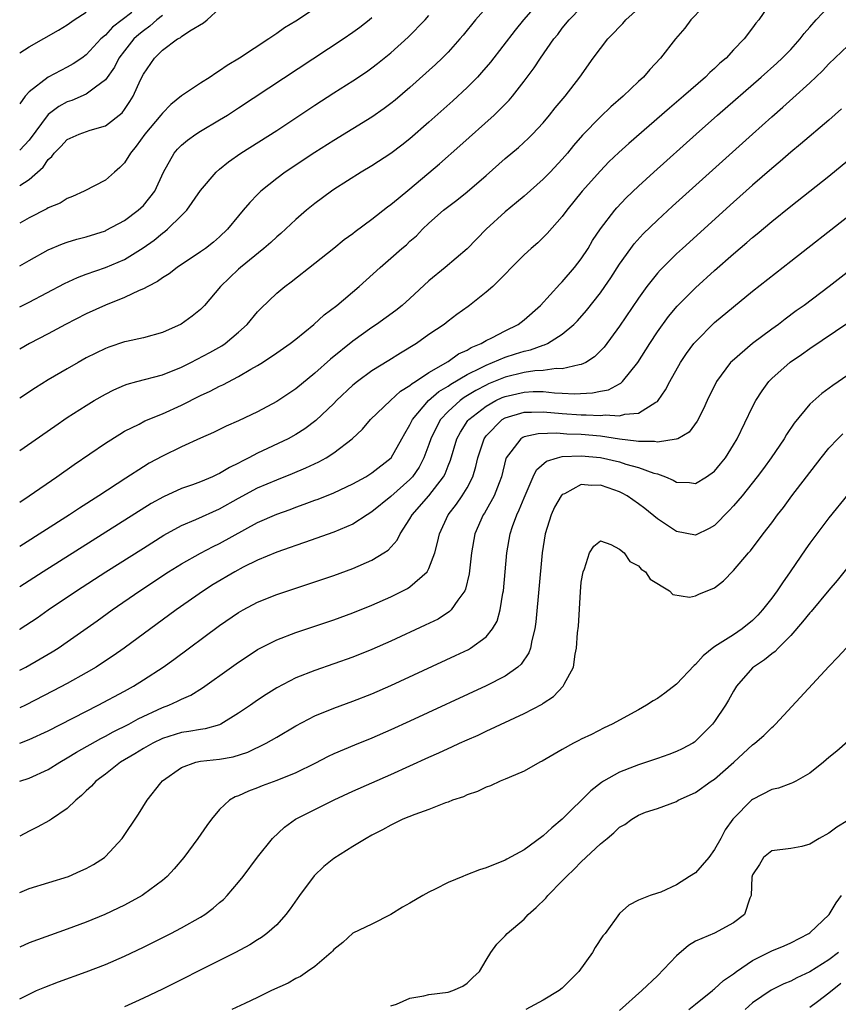
# Model space of a CAD drawing. Units: inches. Extents: x 2583000 to 2586000, y 1503000 to 1506000.
# Drawn here: x 2583000 to 2583086, y 1503652 to 1503755 of the extents above; entities that cross this region are included whole.
import ezdxf

# ---------------------------------------------------------------- set-up
doc = ezdxf.new("R2010")
doc.units = ezdxf.units.IN
doc.header["$MEASUREMENT"] = 0
doc.layers.add('LD25831503_2ft', color=103, linetype='Continuous')

msp = doc.modelspace()

# ---------------------------------------------------------------- linework, layer by layer
at = {"layer": 'LD25831503_2ft'}
for points, elevation in [([(2583079, 1503757), (2583077.64, 1503755), (2583077.35, 1503754.65), (2583077, 1503754.16), (2583076.1, 1503753), (2583075, 1503751.86), (2583074.21, 1503751), (2583073.55, 1503750.45), (2583073, 1503749.91), (2583072.51, 1503749.49), (2583072.04, 1503749), (2583069.75, 1503747), (2583068.26, 1503745.74), (2583063.99, 1503742.01), (2583062.94, 1503741.06), (2583061.91, 1503740.09), (2583061, 1503739.16), (2583059.09, 1503737), (2583057.47, 1503735), (2583057, 1503734.35), (2583055.43, 1503732.57), (2583055, 1503732.13), (2583054.42, 1503731.58), (2583053.72, 1503731), (2583053, 1503730.31), (2583051.67, 1503729), (2583051, 1503728.29), (2583049.69, 1503727), (2583049, 1503726.39), (2583047.25, 1503725), (2583047.1, 1503724.9), (2583045.94, 1503724.06), (2583045, 1503723.34), (2583044.82, 1503723.18), (2583044.59, 1503723), (2583043, 1503721.93), (2583041.67, 1503721), (2583040, 1503720), (2583038.78, 1503719.22), (2583037, 1503718.14), (2583035.48, 1503717), (2583035, 1503716.62), (2583033.28, 1503715), (2583033, 1503714.71), (2583031.1, 1503712.9), (2583029.96, 1503712.04), (2583029, 1503711.44), (2583028.21, 1503711), (2583025, 1503709.49), (2583024.08, 1503709), (2583023.36, 1503708.64), (2583023, 1503708.44), (2583022.03, 1503707.97), (2583021, 1503707.33), (2583020.76, 1503707.24), (2583020.27, 1503707), (2583019, 1503706.47), (2583018.16, 1503706.16), (2583017, 1503705.77), (2583015.1, 1503704.9), (2583013.82, 1503704.18), (2583002.47, 1503697), (2583000, 1503695.42)], 8724), ([(2583054.68, 1503757), (2583052.93, 1503755), (2583052.06, 1503753.94), (2583049.45, 1503750.55), (2583048.53, 1503749.47), (2583048.09, 1503749), (2583047, 1503747.91), (2583045.49, 1503746.51), (2583043, 1503744.27), (2583041, 1503742.52), (2583040.15, 1503741.85), (2583039, 1503740.98), (2583037, 1503739.66), (2583035.89, 1503739), (2583033, 1503737.17), (2583032.75, 1503737), (2583031, 1503735.7), (2583030.14, 1503735), (2583029, 1503734.02), (2583027.43, 1503732.57), (2583027, 1503732.22), (2583026.37, 1503731.63), (2583025.65, 1503731), (2583023.2, 1503729), (2583023, 1503728.82), (2583021.08, 1503727), (2583019.42, 1503725), (2583019.22, 1503724.78), (2583019, 1503724.58), (2583018.13, 1503723.87), (2583016.98, 1503723.02), (2583015, 1503722.16), (2583013, 1503721.59), (2583011.22, 1503721.22), (2583011, 1503721.16), (2583009.37, 1503720.63), (2583009, 1503720.49), (2583007, 1503719.48), (2583006.14, 1503719), (2583005, 1503718.35), (2583003, 1503717.18), (2583001.65, 1503716.35), (2583000, 1503715.24)], 8716), ([(2583032.24, 1503757), (2583029, 1503754.87), (2583027.83, 1503754.17), (2583027, 1503753.57), (2583026.16, 1503753), (2583023.1, 1503751), (2583021.79, 1503750.21), (2583021, 1503749.65), (2583020.59, 1503749.41), (2583020, 1503749), (2583019, 1503748.37), (2583017, 1503747.01), (2583015.88, 1503746.12), (2583015, 1503745.22), (2583014.84, 1503745), (2583013.16, 1503743), (2583012.25, 1503741.75), (2583011.64, 1503741), (2583011, 1503739.97), (2583010.52, 1503739.48), (2583009.95, 1503739), (2583009, 1503738.16), (2583006.79, 1503737), (2583005.54, 1503736.46), (2583005, 1503736.25), (2583004.24, 1503735.76), (2583003, 1503735.24), (2583002.86, 1503735.14), (2583001, 1503734.19), (2583000, 1503733.63)], 8708), ([(2583000, 1503690.96), (2583000.06, 1503691), (2583001.82, 1503692.18), (2583002.99, 1503693), (2583005.97, 1503695), (2583009.06, 1503697), (2583013, 1503699.5), (2583015.15, 1503700.85), (2583017, 1503701.87), (2583018.52, 1503702.52), (2583021, 1503703.63), (2583023, 1503704.75), (2583025, 1503705.83), (2583027, 1503706.69), (2583028.66, 1503707.34), (2583030.07, 1503707.93), (2583031.43, 1503708.57), (2583032.21, 1503709), (2583033, 1503709.5), (2583034.93, 1503711), (2583036, 1503712), (2583036.87, 1503713), (2583038.94, 1503715), (2583040.01, 1503715.99), (2583041, 1503716.57), (2583041.22, 1503716.78), (2583041.58, 1503717), (2583043, 1503717.95), (2583045, 1503719.11), (2583046.1, 1503719.9), (2583047, 1503720.3), (2583047.43, 1503720.57), (2583048.49, 1503721), (2583049, 1503721.3), (2583049.59, 1503721.59), (2583051, 1503722.32), (2583052.38, 1503723), (2583053, 1503723.48), (2583054.7, 1503725), (2583056.75, 1503727.25), (2583057, 1503727.49), (2583058.29, 1503729), (2583059, 1503729.91), (2583059.71, 1503731), (2583060.19, 1503731.81), (2583061, 1503733.04), (2583062.51, 1503735), (2583062.73, 1503735.27), (2583063.71, 1503736.29), (2583065, 1503737.52), (2583066.62, 1503739), (2583071.06, 1503743), (2583073.32, 1503745), (2583077.91, 1503749), (2583079.54, 1503750.46), (2583080.12, 1503751), (2583081, 1503751.91), (2583082, 1503753), (2583082.42, 1503753.57), (2583083, 1503754.24), (2583083.69, 1503755), (2583085, 1503756.4)], 8726), ([(2583000, 1503709.75), (2583003.68, 1503712.32), (2583005, 1503713.22), (2583007, 1503714.5), (2583007.83, 1503715), (2583009, 1503715.67), (2583009.88, 1503716.12), (2583011, 1503716.61), (2583011.28, 1503716.72), (2583012.32, 1503717), (2583015, 1503717.7), (2583017, 1503718.51), (2583017.97, 1503719), (2583019.96, 1503720.04), (2583021.23, 1503720.77), (2583021.57, 1503721), (2583023, 1503722.19), (2583023.89, 1503723), (2583025, 1503724.33), (2583025.33, 1503724.67), (2583027, 1503726.29), (2583027.84, 1503727), (2583028.51, 1503727.49), (2583031, 1503729.43), (2583033, 1503731.01), (2583034.08, 1503731.92), (2583035, 1503732.57), (2583035.23, 1503732.77), (2583037, 1503734.05), (2583038.65, 1503735.35), (2583039, 1503735.59), (2583039.75, 1503736.25), (2583041, 1503737.27), (2583044.11, 1503739.89), (2583046.24, 1503741.76), (2583049.83, 1503745), (2583051.42, 1503746.58), (2583051.76, 1503747), (2583053, 1503748.58), (2583054.04, 1503749.96), (2583054.71, 1503751), (2583056.12, 1503753), (2583056.52, 1503753.48), (2583057, 1503754.13), (2583057.72, 1503755), (2583059, 1503756.32)], 8718), ([(2583049, 1503756.29), (2583047.88, 1503755), (2583046.59, 1503753.41), (2583046.25, 1503753), (2583045, 1503751.63), (2583044.38, 1503751), (2583043.67, 1503750.33), (2583041, 1503747.9), (2583039.43, 1503746.57), (2583039, 1503746.23), (2583038.3, 1503745.7), (2583037, 1503744.8), (2583033, 1503742.34), (2583031, 1503741.06), (2583027.9, 1503739), (2583027, 1503738.33), (2583025.35, 1503737), (2583025, 1503736.67), (2583024.17, 1503735.83), (2583023.49, 1503735), (2583023, 1503734.43), (2583021.83, 1503733), (2583021, 1503732.21), (2583020.35, 1503731.65), (2583019.53, 1503731), (2583019, 1503730.62), (2583016.56, 1503729), (2583015.69, 1503728.31), (2583015, 1503727.9), (2583014.49, 1503727.51), (2583013.47, 1503727), (2583013, 1503726.74), (2583012.56, 1503726.56), (2583011, 1503725.82), (2583009, 1503725.03), (2583007, 1503724.11), (2583004.82, 1503723), (2583003, 1503722.03), (2583001.03, 1503721), (2583000, 1503720.41)], 8714), ([(2583071.73, 1503756.27), (2583070.5, 1503755), (2583069.86, 1503754.14), (2583068.91, 1503753), (2583067.33, 1503751), (2583066.19, 1503749.81), (2583065.52, 1503749), (2583065, 1503748.52), (2583063.41, 1503747), (2583062.12, 1503745.88), (2583061, 1503744.83), (2583059.11, 1503742.89), (2583058.19, 1503741.81), (2583057.54, 1503741), (2583057, 1503740.37), (2583055.72, 1503739), (2583055, 1503738.26), (2583053, 1503736.5), (2583052.19, 1503735.81), (2583051, 1503734.83), (2583049, 1503733.02), (2583047, 1503730.96), (2583044.71, 1503729), (2583043, 1503727.59), (2583041, 1503725.74), (2583040.17, 1503725), (2583039.53, 1503724.47), (2583037.5, 1503723), (2583037, 1503722.67), (2583035, 1503721.26), (2583032.64, 1503719.36), (2583031, 1503717.87), (2583029, 1503716.24), (2583027, 1503714.89), (2583025, 1503713.83), (2583023, 1503712.89), (2583021.69, 1503712.31), (2583020.36, 1503711.64), (2583019, 1503711.05), (2583017, 1503710.13), (2583015, 1503709.17), (2583013.59, 1503708.41), (2583013, 1503708.05), (2583011.14, 1503706.86), (2583008.32, 1503705), (2583006.29, 1503703.71), (2583005.23, 1503703), (2583000, 1503699.67)], 8722), ([(2583000, 1503737.62), (2583001, 1503738.24), (2583002.47, 1503739.53), (2583003, 1503740.32), (2583003.36, 1503740.64), (2583003.63, 1503741), (2583004.31, 1503741.69), (2583005, 1503742.45), (2583006.25, 1503743), (2583007.42, 1503743.43), (2583009, 1503743.88), (2583010.75, 1503745.25), (2583011, 1503745.58), (2583011.58, 1503746.42), (2583011.93, 1503747), (2583012.7, 1503748.7), (2583013, 1503749.3), (2583014.16, 1503751), (2583015, 1503751.84), (2583016.59, 1503753), (2583016.87, 1503753.13), (2583017, 1503753.26), (2583017.86, 1503753.86), (2583019.3, 1503754.7), (2583019.68, 1503755), (2583021, 1503756.2)], 8706), ([(2583000, 1503704.32), (2583001.01, 1503705), (2583003.91, 1503707), (2583005.72, 1503708.28), (2583009, 1503710.52), (2583010.51, 1503711.49), (2583011, 1503711.78), (2583012.54, 1503712.54), (2583013.14, 1503712.86), (2583015, 1503713.6), (2583017, 1503714.51), (2583019, 1503715.53), (2583020, 1503716), (2583021, 1503716.52), (2583021.34, 1503716.66), (2583023, 1503717.53), (2583024.29, 1503718.29), (2583025, 1503718.68), (2583025.52, 1503719), (2583027, 1503720.01), (2583028.42, 1503721), (2583029, 1503721.45), (2583030.89, 1503723), (2583031.99, 1503724.01), (2583033.32, 1503725), (2583035.68, 1503727), (2583037.87, 1503729), (2583039, 1503729.97), (2583040.16, 1503731), (2583040.63, 1503731.37), (2583041, 1503731.74), (2583041.67, 1503732.33), (2583042.32, 1503733), (2583043, 1503733.64), (2583044.54, 1503735), (2583045.93, 1503736.07), (2583047, 1503736.95), (2583049, 1503738.67), (2583051, 1503740.44), (2583052.4, 1503741.6), (2583053.44, 1503742.56), (2583053.88, 1503743), (2583055, 1503744.2), (2583055.67, 1503745), (2583056.25, 1503745.75), (2583057.29, 1503747), (2583058.83, 1503749), (2583060.26, 1503751), (2583061, 1503752), (2583061.8, 1503753), (2583062.39, 1503753.61), (2583063, 1503754.28), (2583063.36, 1503754.64), (2583063.68, 1503755), (2583065, 1503756.19)], 8720), ([(2583000, 1503751.55), (2583001, 1503752.17), (2583004.08, 1503753.92), (2583005, 1503754.49), (2583005.73, 1503755), (2583007, 1503755.82)], 8700), ([(2583011.79, 1503755.79), (2583009.75, 1503754.25), (2583009, 1503753.41), (2583008.54, 1503753), (2583007, 1503751.34), (2583006.53, 1503751), (2583005.62, 1503750.38), (2583005, 1503750.03), (2583004.31, 1503749.69), (2583003, 1503748.98), (2583001, 1503747.45), (2583000.58, 1503747), (2583000, 1503746.19)], 8702), ([(2583015, 1503755.46), (2583014.42, 1503755), (2583013.67, 1503754.33), (2583013, 1503753.87), (2583012.52, 1503753.48), (2583012, 1503753), (2583011, 1503751.74), (2583010.43, 1503751), (2583009.95, 1503750.05), (2583009, 1503748.7), (2583007.95, 1503747.95), (2583007, 1503747.2), (2583005.47, 1503746.53), (2583005, 1503746.38), (2583004.11, 1503745.89), (2583003, 1503745.05), (2583001, 1503742.38), (2583000, 1503741.31)], 8704), ([(2583000, 1503724.86), (2583001, 1503725.35), (2583004.7, 1503727.3), (2583006.06, 1503727.94), (2583007, 1503728.3), (2583009, 1503729), (2583011, 1503729.83), (2583012.96, 1503731.04), (2583014.13, 1503731.87), (2583015, 1503732.59), (2583015.24, 1503732.76), (2583015.53, 1503733), (2583017, 1503734.44), (2583017.55, 1503735), (2583019, 1503737.09), (2583020.63, 1503739), (2583021, 1503739.33), (2583021.92, 1503740.08), (2583023.22, 1503741), (2583027, 1503743.4), (2583031, 1503746.04), (2583033, 1503747.33), (2583035, 1503748.6), (2583036.44, 1503749.56), (2583037, 1503749.96), (2583037.59, 1503750.41), (2583039, 1503751.56), (2583040.81, 1503753.19), (2583042.59, 1503755), (2583043, 1503755.45)], 8712), ([(2583000, 1503729.15), (2583001, 1503729.73), (2583003, 1503730.83), (2583004.51, 1503731.49), (2583005, 1503731.66), (2583006.02, 1503731.98), (2583007, 1503732.22), (2583009, 1503732.85), (2583009.1, 1503732.9), (2583011, 1503733.93), (2583012.46, 1503735), (2583013, 1503735.51), (2583014.18, 1503737), (2583015.1, 1503739), (2583016.22, 1503741), (2583016.59, 1503741.41), (2583017, 1503741.84), (2583017.63, 1503742.37), (2583018.52, 1503743), (2583019, 1503743.3), (2583021, 1503744.49), (2583021.83, 1503745), (2583023, 1503745.75), (2583033.98, 1503753), (2583035, 1503753.7), (2583035.75, 1503754.25), (2583036.7, 1503755), (2583037, 1503755.25)], 8710), ([(2583000, 1503686.66), (2583000.66, 1503687), (2583002.15, 1503687.85), (2583003.4, 1503688.6), (2583004.04, 1503689), (2583005, 1503689.65), (2583008.14, 1503691.86), (2583009.71, 1503693), (2583012.61, 1503695), (2583015.65, 1503697), (2583017, 1503697.83), (2583019, 1503698.96), (2583020.34, 1503699.66), (2583021, 1503699.97), (2583025, 1503702.18), (2583027, 1503703.06), (2583028.43, 1503703.57), (2583029, 1503703.79), (2583029.9, 1503704.1), (2583031, 1503704.53), (2583031.35, 1503704.65), (2583033, 1503705.32), (2583035, 1503706.26), (2583036.35, 1503707), (2583037, 1503707.4), (2583039.01, 1503708.99), (2583040.16, 1503711), (2583040.45, 1503711.55), (2583041, 1503712.47), (2583041.25, 1503713), (2583042.94, 1503715), (2583044.05, 1503715.95), (2583045, 1503716.52), (2583045.28, 1503716.72), (2583047, 1503717.74), (2583048.45, 1503718.45), (2583049, 1503718.74), (2583049.68, 1503719), (2583051, 1503719.57), (2583052.1, 1503719.9), (2583053, 1503720.2), (2583053.67, 1503720.33), (2583055, 1503720.83), (2583055.15, 1503720.85), (2583055.44, 1503721), (2583057, 1503721.98), (2583058.21, 1503723), (2583058.61, 1503723.39), (2583059.54, 1503724.46), (2583061, 1503726.32), (2583061.48, 1503727), (2583062.09, 1503727.91), (2583063, 1503729.32), (2583064.2, 1503731), (2583064.54, 1503731.46), (2583065.49, 1503732.51), (2583067, 1503733.97), (2583068.58, 1503735.42), (2583076.98, 1503743), (2583079, 1503744.81), (2583080.17, 1503745.83), (2583081.23, 1503746.77), (2583083, 1503748.38), (2583084.34, 1503749.66), (2583085, 1503750.39), (2583087, 1503752.27)], 8728), ([(2583086.34, 1503745.66), (2583085, 1503744.46), (2583082.04, 1503741.96), (2583081, 1503741.11), (2583079.88, 1503740.12), (2583079, 1503739.4), (2583077, 1503737.64), (2583075, 1503735.85), (2583069.63, 1503731), (2583069, 1503730.42), (2583067.56, 1503729), (2583067.28, 1503728.72), (2583067, 1503728.4), (2583065.89, 1503727), (2583065, 1503725.76), (2583063, 1503722.83), (2583061.39, 1503720.61), (2583060.4, 1503719.6), (2583059.46, 1503719), (2583059, 1503718.78), (2583058.77, 1503718.77), (2583057, 1503718.33), (2583056.36, 1503718.36), (2583055, 1503718.17), (2583054.13, 1503718.13), (2583053, 1503717.95), (2583051, 1503717.46), (2583049.25, 1503716.75), (2583049, 1503716.63), (2583047.93, 1503716.07), (2583046.69, 1503715.31), (2583046.26, 1503715), (2583045, 1503713.84), (2583044.21, 1503713), (2583043.78, 1503712.22), (2583043.2, 1503711), (2583043, 1503710.4), (2583042.47, 1503709), (2583041.98, 1503708.02), (2583041.27, 1503707), (2583041, 1503706.71), (2583039, 1503704.93), (2583037, 1503703.3), (2583036.51, 1503703), (2583035, 1503702.02), (2583033, 1503701.19), (2583029.92, 1503700.08), (2583029, 1503699.79), (2583028.43, 1503699.57), (2583027, 1503699.08), (2583025, 1503698.23), (2583023.48, 1503697.48), (2583022.59, 1503697), (2583020.34, 1503695.66), (2583019.3, 1503695), (2583016.44, 1503693), (2583010.99, 1503689), (2583009.82, 1503688.18), (2583009, 1503687.64), (2583008.02, 1503687), (2583007, 1503686.4), (2583005, 1503685.28), (2583003.51, 1503684.49), (2583000.61, 1503683), (2583000, 1503682.7)], 8730), ([(2583000, 1503679.01), (2583001, 1503679.38), (2583003, 1503680.31), (2583008.25, 1503683), (2583011, 1503684.48), (2583011.94, 1503685), (2583013, 1503685.66), (2583015.08, 1503687), (2583016.2, 1503687.8), (2583021, 1503691.35), (2583023, 1503692.74), (2583023.46, 1503693), (2583025, 1503693.82), (2583027, 1503694.62), (2583033, 1503696.61), (2583035, 1503697.34), (2583037, 1503698.23), (2583038.25, 1503699), (2583038.7, 1503699.3), (2583039.65, 1503700.35), (2583039.96, 1503701), (2583041, 1503702.56), (2583041.24, 1503703), (2583043, 1503705), (2583044.53, 1503707), (2583044.69, 1503707.31), (2583045, 1503708.14), (2583045.25, 1503708.75), (2583045.93, 1503711), (2583046.31, 1503711.69), (2583047.09, 1503712.91), (2583047.17, 1503713), (2583049, 1503714.43), (2583050.02, 1503715), (2583050.69, 1503715.31), (2583051, 1503715.44), (2583053, 1503715.9), (2583053.94, 1503715.94), (2583055, 1503715.94), (2583056.19, 1503715.81), (2583057, 1503715.79), (2583058.28, 1503715.72), (2583060.19, 1503715.81), (2583061, 1503716), (2583061.86, 1503716.14), (2583063, 1503716.76), (2583063.17, 1503716.83), (2583063.33, 1503717), (2583064.93, 1503719), (2583066.2, 1503721), (2583067, 1503722.21), (2583068.17, 1503723.83), (2583069.07, 1503724.93), (2583071, 1503726.86), (2583073, 1503728.67), (2583075, 1503730.43), (2583076.39, 1503731.61), (2583077, 1503732.15), (2583077.47, 1503732.53), (2583079, 1503733.82), (2583081, 1503735.44), (2583085, 1503738.6), (2583087, 1503740.23)], 8732), ([(2583000, 1503675), (2583001, 1503675.33), (2583003, 1503676.24), (2583004.2, 1503677), (2583005, 1503677.45), (2583005.96, 1503678.04), (2583008.51, 1503679.49), (2583009, 1503679.73), (2583009.82, 1503680.19), (2583011.46, 1503681), (2583012.45, 1503681.55), (2583015, 1503682.75), (2583015.66, 1503683), (2583016.59, 1503683.41), (2583017, 1503683.64), (2583017.97, 1503684.03), (2583019.2, 1503684.8), (2583022.26, 1503687), (2583023, 1503687.53), (2583023.88, 1503688.12), (2583025, 1503688.84), (2583027, 1503689.87), (2583029, 1503690.64), (2583033, 1503691.97), (2583035, 1503692.69), (2583037, 1503693.49), (2583039, 1503694.39), (2583040.75, 1503695.25), (2583041, 1503695.43), (2583042.79, 1503697), (2583043, 1503697.37), (2583043.61, 1503699), (2583043.91, 1503700.09), (2583044.09, 1503701), (2583045.03, 1503703), (2583045.9, 1503704.1), (2583046.5, 1503705), (2583047, 1503705.84), (2583047.6, 1503707), (2583047.93, 1503708.07), (2583048.13, 1503709), (2583048.78, 1503711), (2583049, 1503711.29), (2583050.7, 1503713), (2583051, 1503713.18), (2583053, 1503713.78), (2583053.77, 1503713.77), (2583055, 1503713.81), (2583057, 1503713.63), (2583059, 1503713.5), (2583059.52, 1503713.52), (2583061, 1503713.43), (2583061.49, 1503713.49), (2583063, 1503713.39), (2583063.56, 1503713.56), (2583065, 1503713.67), (2583066.82, 1503714.82), (2583067, 1503714.91), (2583067.09, 1503715), (2583067.86, 1503716.14), (2583068.3, 1503717), (2583069.43, 1503719), (2583070.06, 1503719.94), (2583070.84, 1503721), (2583071, 1503721.19), (2583073, 1503723.19), (2583075, 1503724.87), (2583077, 1503726.5), (2583081, 1503729.65), (2583087, 1503734.34)], 8734), ([(2583089, 1503730.07), (2583085.04, 1503727), (2583082.4, 1503725), (2583081.58, 1503724.42), (2583080.43, 1503723.57), (2583079.7, 1503723), (2583079, 1503722.5), (2583077, 1503721.01), (2583074.84, 1503719.16), (2583074.69, 1503719), (2583073.2, 1503717), (2583072.21, 1503715), (2583071.85, 1503714.15), (2583071.17, 1503712.83), (2583070.32, 1503711.68), (2583069.13, 1503711), (2583069, 1503710.94), (2583068.95, 1503710.95), (2583067, 1503710.64), (2583066.7, 1503710.7), (2583065, 1503710.69), (2583064.75, 1503710.75), (2583063, 1503710.95), (2583061, 1503711.26), (2583059, 1503711.44), (2583057.49, 1503711.49), (2583056.43, 1503711.57), (2583054.48, 1503711.52), (2583053, 1503711.2), (2583052.86, 1503711.14), (2583052.65, 1503711), (2583051.6, 1503709.6), (2583051.11, 1503709), (2583051.08, 1503708.92), (2583050.62, 1503707), (2583050.36, 1503706.36), (2583049.86, 1503705), (2583049, 1503703.48), (2583048.82, 1503703.18), (2583048.69, 1503703), (2583047.82, 1503701), (2583047.48, 1503699), (2583047.22, 1503696.78), (2583046.83, 1503695.17), (2583046.75, 1503695), (2583046.02, 1503694.02), (2583045.34, 1503693), (2583045.17, 1503692.83), (2583043.95, 1503692.05), (2583042.61, 1503691.39), (2583039, 1503689.72), (2583037, 1503688.84), (2583035, 1503688.04), (2583033, 1503687.33), (2583031, 1503686.65), (2583029, 1503685.86), (2583027, 1503684.82), (2583025.89, 1503684.11), (2583025, 1503683.52), (2583024.26, 1503683), (2583023, 1503682.14), (2583021.14, 1503681), (2583021, 1503680.94), (2583019.5, 1503680.5), (2583019, 1503680.44), (2583017.78, 1503680.22), (2583017, 1503680.13), (2583015, 1503679.49), (2583013.98, 1503679), (2583013, 1503678.44), (2583012.11, 1503677.89), (2583010.58, 1503677), (2583009, 1503675.76), (2583008, 1503675), (2583007.53, 1503674.47), (2583007, 1503674), (2583006.5, 1503673.5), (2583005.89, 1503673), (2583005, 1503672.15), (2583003.33, 1503671), (2583003.14, 1503670.86), (2583001.84, 1503670.16), (2583001, 1503669.77), (2583000, 1503669.22)], 8736), ([(2583000, 1503663.32), (2583001, 1503663.72), (2583005.12, 1503665), (2583006.43, 1503665.57), (2583007, 1503665.82), (2583007.74, 1503666.26), (2583008.91, 1503667), (2583009, 1503667.08), (2583010.76, 1503669), (2583012.47, 1503671.53), (2583013.4, 1503673), (2583014.84, 1503674.84), (2583015, 1503675.03), (2583017, 1503676.45), (2583018.51, 1503677), (2583019, 1503677.1), (2583021, 1503677.32), (2583022.42, 1503677.57), (2583023.95, 1503678.05), (2583025.91, 1503679), (2583027, 1503679.63), (2583029, 1503680.81), (2583031, 1503681.86), (2583033, 1503682.67), (2583035, 1503683.4), (2583037, 1503684.18), (2583039, 1503685.06), (2583045.8, 1503688.2), (2583047.14, 1503688.86), (2583047.37, 1503689), (2583049, 1503690.19), (2583049.68, 1503691), (2583050.16, 1503691.84), (2583050.48, 1503693), (2583050.75, 1503694.75), (2583050.81, 1503695), (2583051.01, 1503696.99), (2583051.18, 1503699), (2583051.51, 1503701), (2583051.77, 1503701.77), (2583052.23, 1503703), (2583052.49, 1503703.51), (2583053, 1503704.78), (2583053.95, 1503707), (2583054.28, 1503707.72), (2583055.35, 1503708.65), (2583056.49, 1503709), (2583057, 1503709.12), (2583059, 1503709.21), (2583061, 1503709.02), (2583063, 1503708.55), (2583063.67, 1503708.33), (2583065, 1503707.98), (2583066.61, 1503707.39), (2583067, 1503707.29), (2583067.85, 1503707), (2583068.65, 1503706.65), (2583069, 1503706.44), (2583070.38, 1503706.38), (2583071, 1503706.3), (2583072.16, 1503707), (2583073, 1503707.59), (2583073.64, 1503708.36), (2583074.16, 1503709), (2583075, 1503710.34), (2583075.39, 1503711), (2583077, 1503714.34), (2583077.35, 1503715), (2583077.99, 1503716.01), (2583078.7, 1503717), (2583079, 1503717.31), (2583080.96, 1503719.04), (2583082.15, 1503719.85), (2583083, 1503720.46), (2583087, 1503723.18)], 8738), ([(2583087, 1503717.68), (2583085.41, 1503716.59), (2583084.27, 1503715.73), (2583083, 1503714.61), (2583081.37, 1503712.63), (2583080.57, 1503711.43), (2583080.33, 1503711), (2583078.95, 1503709), (2583078.14, 1503707.86), (2583077.49, 1503707), (2583075.89, 1503705), (2583075, 1503703.94), (2583074.55, 1503703.45), (2583073, 1503701.87), (2583072.44, 1503701.56), (2583071, 1503700.85), (2583069, 1503701.26), (2583067, 1503702.59), (2583065.66, 1503703.66), (2583065, 1503704.15), (2583063.81, 1503705), (2583063.29, 1503705.29), (2583063, 1503705.42), (2583061.83, 1503705.83), (2583061, 1503706.1), (2583060.08, 1503706.08), (2583059, 1503706.17), (2583057.22, 1503705.22), (2583057, 1503705.13), (2583056.89, 1503705), (2583056.2, 1503703.8), (2583055.84, 1503703), (2583055.2, 1503701), (2583054.88, 1503699), (2583054.24, 1503691.76), (2583054.13, 1503691), (2583053.79, 1503689.79), (2583053.65, 1503689), (2583053.49, 1503688.51), (2583052.69, 1503687.31), (2583052.33, 1503687), (2583051, 1503686.05), (2583049, 1503685.01), (2583041, 1503681.31), (2583039, 1503680.4), (2583037, 1503679.53), (2583035.19, 1503678.8), (2583033, 1503677.87), (2583032.41, 1503677.59), (2583031, 1503676.87), (2583029, 1503675.9), (2583027, 1503675.08), (2583025.49, 1503674.51), (2583025, 1503674.3), (2583024.03, 1503673.97), (2583023, 1503673.48), (2583022.64, 1503673.36), (2583022.04, 1503673), (2583021, 1503672.02), (2583020.14, 1503671), (2583019.66, 1503670.34), (2583018.72, 1503669), (2583017.24, 1503667), (2583016.22, 1503665.78), (2583015.49, 1503665), (2583015, 1503664.58), (2583013, 1503663.09), (2583012.86, 1503663), (2583011, 1503661.99), (2583010.34, 1503661.66), (2583008.95, 1503661), (2583007, 1503660.19), (2583005, 1503659.44), (2583001, 1503658.02), (2583000, 1503657.55)], 8740), ([(2583000, 1503652.12), (2583001, 1503652.64), (2583001.77, 1503653), (2583002.64, 1503653.36), (2583004.07, 1503653.93), (2583007, 1503654.99), (2583009, 1503655.75), (2583011, 1503656.61), (2583013, 1503657.55), (2583015.89, 1503659), (2583017, 1503659.58), (2583019, 1503660.72), (2583019.45, 1503661), (2583020.34, 1503661.66), (2583021, 1503662.25), (2583021.41, 1503662.59), (2583021.81, 1503663), (2583023, 1503664.41), (2583023.47, 1503665), (2583025, 1503667.02), (2583026.57, 1503669), (2583027.81, 1503670.19), (2583028.97, 1503671), (2583033.05, 1503673.05), (2583035, 1503673.95), (2583039, 1503675.71), (2583043, 1503677.53), (2583044.02, 1503677.98), (2583045, 1503678.45), (2583045.39, 1503678.61), (2583046.2, 1503679), (2583047, 1503679.36), (2583048.15, 1503679.85), (2583049, 1503680.26), (2583053, 1503682.11), (2583054.89, 1503683.11), (2583055, 1503683.2), (2583056.08, 1503683.92), (2583057.11, 1503685), (2583057.19, 1503685.19), (2583058.17, 1503687), (2583058.36, 1503688.36), (2583058.51, 1503689), (2583058.61, 1503690.61), (2583058.69, 1503691.31), (2583058.91, 1503694.91), (2583059, 1503695.92), (2583059.2, 1503697), (2583059.33, 1503697.33), (2583059.87, 1503699), (2583060.3, 1503699.7), (2583061, 1503700.27), (2583062.11, 1503699.89), (2583063, 1503699.39), (2583063.5, 1503699), (2583064.11, 1503698.11), (2583065, 1503697.63), (2583065.28, 1503697.28), (2583065.76, 1503697), (2583066.23, 1503696.23), (2583068.28, 1503695), (2583068.63, 1503694.63), (2583070.35, 1503694.35), (2583071, 1503694.48), (2583071.34, 1503694.66), (2583073, 1503695.32), (2583073.93, 1503696.07), (2583075, 1503697.13), (2583076.58, 1503699), (2583076.79, 1503699.21), (2583078.12, 1503701), (2583079, 1503702.14), (2583079.62, 1503703), (2583080.23, 1503703.77), (2583081.13, 1503705), (2583084.2, 1503709), (2583085, 1503709.99), (2583085.95, 1503711), (2583086.49, 1503711.51)], 8742), ([(2583087, 1503705.14), (2583085, 1503702.67), (2583083, 1503700.01), (2583082.58, 1503699.42), (2583080.93, 1503697), (2583080.14, 1503695.86), (2583079.56, 1503695), (2583079, 1503694.23), (2583078.05, 1503693), (2583077.55, 1503692.45), (2583077, 1503691.91), (2583075.91, 1503691), (2583075, 1503690.4), (2583073.32, 1503689.32), (2583072.91, 1503689.09), (2583071.82, 1503688.18), (2583071, 1503687.26), (2583070.85, 1503687.15), (2583069, 1503685.2), (2583067.76, 1503684.24), (2583067, 1503683.68), (2583066.56, 1503683.44), (2583065.86, 1503683), (2583065, 1503682.5), (2583062.25, 1503681), (2583061.4, 1503680.6), (2583060.07, 1503679.93), (2583059, 1503679.42), (2583058.73, 1503679.27), (2583058.18, 1503679), (2583057, 1503678.34), (2583056.16, 1503677.84), (2583054.89, 1503677.11), (2583054.64, 1503677), (2583053, 1503676.07), (2583051.41, 1503675.41), (2583051, 1503675.21), (2583050.46, 1503675), (2583049.47, 1503674.53), (2583049, 1503674.38), (2583048.08, 1503673.92), (2583047, 1503673.58), (2583046.62, 1503673.38), (2583045.46, 1503673), (2583045, 1503672.82), (2583044.73, 1503672.73), (2583043, 1503672.04), (2583041.52, 1503671.52), (2583040.26, 1503671), (2583039.42, 1503670.58), (2583039, 1503670.4), (2583038.11, 1503669.89), (2583037, 1503669.33), (2583036.39, 1503669), (2583035, 1503668.15), (2583033, 1503666.89), (2583031.96, 1503666.04), (2583030.94, 1503665.06), (2583029.4, 1503663), (2583028.41, 1503661.59), (2583027.97, 1503661), (2583027, 1503659.93), (2583025.96, 1503659), (2583025.41, 1503658.59), (2583025, 1503658.35), (2583024.18, 1503657.82), (2583022.66, 1503657), (2583021, 1503656.15), (2583015, 1503653.15), (2583013, 1503652.19), (2583012.18, 1503651.82), (2583011, 1503651.31)], 8744), ([(2583087, 1503697.48), (2583085.89, 1503696.11), (2583085, 1503695.09), (2583083.15, 1503692.85), (2583083, 1503692.7), (2583082.25, 1503691.75), (2583081, 1503690.33), (2583079.67, 1503689), (2583079.35, 1503688.65), (2583079, 1503688.4), (2583078.24, 1503687.76), (2583077.08, 1503687), (2583077, 1503686.92), (2583075.32, 1503685), (2583075, 1503684.48), (2583074.47, 1503683.53), (2583074.15, 1503683), (2583073, 1503681.28), (2583072.78, 1503681), (2583071, 1503679.22), (2583070.88, 1503679.12), (2583070.7, 1503679), (2583069.61, 1503678.39), (2583069, 1503678.12), (2583068.2, 1503677.8), (2583067, 1503677.4), (2583065.86, 1503677), (2583065, 1503676.73), (2583064.54, 1503676.54), (2583063, 1503675.94), (2583061.33, 1503675), (2583061.13, 1503674.87), (2583059.99, 1503674.01), (2583057, 1503671.01), (2583055.9, 1503670.1), (2583055, 1503669.26), (2583054.84, 1503669.16), (2583053, 1503667.81), (2583051.18, 1503666.82), (2583051, 1503666.71), (2583049, 1503665.91), (2583048.32, 1503665.68), (2583046.86, 1503665.14), (2583046.55, 1503665), (2583045, 1503664.36), (2583043.65, 1503663.65), (2583043, 1503663.35), (2583042.34, 1503663), (2583041, 1503662.18), (2583040.22, 1503661.78), (2583039, 1503661), (2583037, 1503660), (2583035, 1503659.04), (2583033.94, 1503658.06), (2583033, 1503657.33), (2583032.87, 1503657.13), (2583032.72, 1503657), (2583031, 1503655.55), (2583030.24, 1503655), (2583029.5, 1503654.5), (2583029, 1503654.27), (2583028.2, 1503653.8), (2583026.47, 1503653), (2583025, 1503652.27), (2583023.66, 1503651.66), (2583022.29, 1503651)], 8746), ([(2583039, 1503651.39), (2583039.59, 1503651.59), (2583041, 1503652.22), (2583042.46, 1503652.46), (2583043, 1503652.59), (2583045, 1503652.85), (2583045.51, 1503653), (2583046.54, 1503653.46), (2583047, 1503653.77), (2583047.62, 1503654.38), (2583048.3, 1503655), (2583049, 1503656.19), (2583049.5, 1503657), (2583050.11, 1503657.89), (2583051, 1503658.76), (2583051.2, 1503659), (2583053, 1503660.5), (2583053.43, 1503661), (2583054.27, 1503661.73), (2583055.27, 1503662.73), (2583055.47, 1503663), (2583057, 1503664.53), (2583057.44, 1503665), (2583058.24, 1503665.76), (2583059, 1503666.54), (2583061, 1503668.43), (2583061.73, 1503669), (2583062.43, 1503669.57), (2583063, 1503670.17), (2583063.56, 1503670.44), (2583064.31, 1503671), (2583065, 1503671.45), (2583065.76, 1503671.76), (2583067, 1503672.13), (2583069, 1503672.87), (2583069.17, 1503673), (2583071, 1503673.81), (2583072.65, 1503675), (2583073, 1503675.22), (2583075.04, 1503677), (2583077, 1503678.83), (2583077.24, 1503679), (2583078.19, 1503679.81), (2583079, 1503680.64), (2583079.2, 1503680.8), (2583079.4, 1503681), (2583085, 1503687.07), (2583085.95, 1503688.05), (2583086.83, 1503689)], 8748), ([(2583087, 1503679.19), (2583085.83, 1503678.17), (2583085, 1503677.51), (2583084.45, 1503677), (2583083, 1503675.84), (2583081.53, 1503675), (2583081.18, 1503674.82), (2583081, 1503674.77), (2583079.71, 1503674.29), (2583079, 1503674.13), (2583077, 1503673.1), (2583076.89, 1503673), (2583075, 1503671.08), (2583074.93, 1503671), (2583074.12, 1503669.88), (2583073.66, 1503669), (2583073, 1503667.82), (2583072.4, 1503667), (2583071, 1503665.38), (2583070.38, 1503665), (2583069, 1503664.11), (2583067.35, 1503663.36), (2583067, 1503663.23), (2583066.23, 1503663), (2583065, 1503662.5), (2583064.01, 1503661.99), (2583063, 1503661.11), (2583061.49, 1503659), (2583061.26, 1503658.74), (2583060.46, 1503657.54), (2583060.19, 1503657), (2583058.73, 1503655), (2583057, 1503653.27), (2583056.66, 1503653), (2583055, 1503652.01), (2583053.16, 1503651)], 8750), ([(2583087, 1503670.88), (2583085.83, 1503670.17), (2583085, 1503669.53), (2583083.98, 1503669), (2583083, 1503668.39), (2583082.16, 1503668.16), (2583081, 1503667.95), (2583079, 1503667.68), (2583078.13, 1503667), (2583077.73, 1503666.27), (2583077, 1503665.15), (2583076.93, 1503664.93), (2583076.84, 1503663), (2583076.72, 1503662.72), (2583076.16, 1503661), (2583075, 1503660.13), (2583073, 1503659.05), (2583071, 1503658.21), (2583070.27, 1503657.73), (2583069, 1503656.66), (2583067, 1503654.57), (2583065.36, 1503653), (2583063, 1503650.92)], 8752), ([(2583070.31, 1503651), (2583071, 1503651.58), (2583072.77, 1503653), (2583072.89, 1503653.11), (2583073, 1503653.18), (2583073.94, 1503654.06), (2583075, 1503654.77), (2583075.3, 1503655), (2583077, 1503656.15), (2583079, 1503657.17), (2583080.3, 1503657.7), (2583081, 1503658.02), (2583082.9, 1503659), (2583083, 1503659.08), (2583085.05, 1503661), (2583085.78, 1503662.22), (2583086.35, 1503663)], 8754), ([(2583086.02, 1503657), (2583085, 1503656.23), (2583083, 1503654.96), (2583081.64, 1503654.36), (2583081, 1503654), (2583080.29, 1503653.71), (2583078.95, 1503653.05), (2583077, 1503651.7), (2583076.2, 1503651)], 8756), ([(2583086.26, 1503653.74), (2583085, 1503652.72), (2583083.81, 1503651.81), (2583083, 1503651.21)], 8758)]:
    msp.add_lwpolyline(points, dxfattribs=dict(at, elevation=elevation))

doc.saveas('drawing.dxf')
